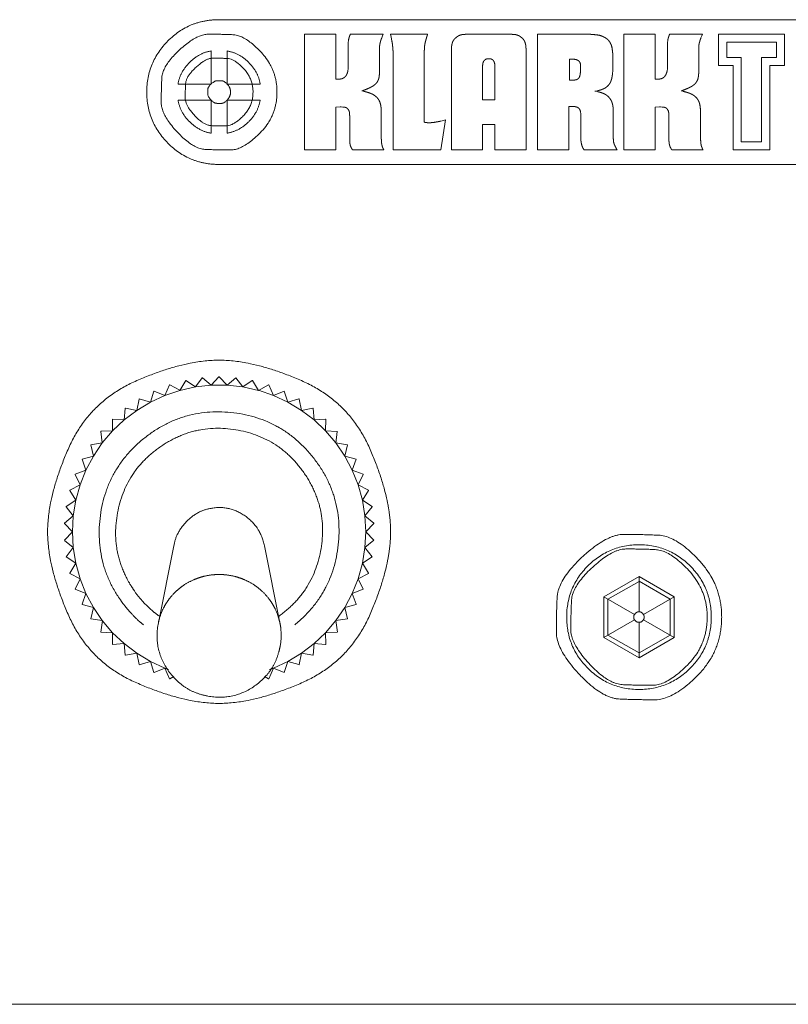
# Model space of a CAD drawing. Units: millimetres. Extents: x 2522 to 2813, y 3174 to 3379.
# Drawn here: x 2640 to 2648, y 3226 to 3236 of the extents above; entities that cross this region are included whole.
import ezdxf

# ---------------------------------------------------------------- set-up
doc = ezdxf.new("R2010")
doc.units = ezdxf.units.MM
doc.layers.add('_U+30EC_U+30A4_U+30E4_U+30FC 1', color=7, linetype='Continuous', lineweight=18)
doc.layers.add('一般', color=7, linetype='Continuous', lineweight=5)

# ---------------------------------------------------------------- blocks, each defined once
blk = doc.blocks.new('グループ-4-1')
at = {"layer": '_U+30EC_U+30A4_U+30E4_U+30FC 1', "color": 7, "lineweight": 5}
for p, q in [((-125.01, -206.038), (-78.864, -206.038)), ((-120.866, -212.34), (-120.866, -206.745)), ((-120.866, -206.746), (-119.354, -206.746)), ((-119.354, -206.746), (-119.354, -208.915)), ((-118.656, -206.746), (-117.06, -206.746)), ((-117.13, -206.915), (-117.091, -206.819)), ((-117.091, -206.82), (-117.06, -206.746)), ((-116.703, -206.746), (-114.907, -206.746)), ((-116.703, -206.746), (-116.672, -206.883)), ((-116.673, -206.883), (-116.641, -207.055)), ((-113.073, -206.746), (-110.823, -206.746)), ((-109.58, -212.34), (-109.58, -206.745)), ((-109.58, -206.746), (-107.028, -206.746)), ((-105.399, -212.34), (-105.399, -206.745)), ((-105.399, -206.746), (-103.888, -206.746)), ((-103.889, -206.746), (-103.889, -208.915)), ((-103.19, -206.746), (-101.595, -206.746)), ((-101.667, -206.915), (-101.627, -206.819)), ((-101.626, -206.82), (-101.595, -206.746)), ((-97.616, -206.74), (-100.815, -206.74)), ((-100.815, -206.74), (-100.815, -208.261)), ((-97.616, -208.261), (-97.616, -206.74)), ((-118.742, -207.03), (-118.757, -207.154)), ((-118.756, -207.155), (-118.756, -208.399)), ((-103.291, -207.155), (-103.291, -208.399)), ((-103.274, -207.03), (-103.29, -207.154)), ((-98.009, -207.132), (-100.419, -207.132)), ((-100.419, -207.132), (-100.419, -207.867)), ((-98.009, -207.868), (-98.009, -207.132)), ((-125.4, -209.154), (-125.4, -207.553)), ((-124.619, -209.154), (-124.619, -207.553)), ((-117.24, -207.465), (-117.24, -208.585)), ((-115.071, -211.004), (-115.071, -207.608)), ((-113.757, -212.34), (-113.757, -207.56)), ((-110.14, -207.561), (-110.14, -212.341)), ((-105.941, -207.684), (-105.941, -208.477)), ((-101.775, -207.467), (-101.775, -208.585)), ((-100.419, -207.868), (-99.724, -207.868)), ((-99.723, -207.868), (-99.723, -211.954)), ((-98.73, -211.954), (-98.73, -207.867)), ((-98.73, -207.868), (-98.009, -207.868)), ((-116.581, -212.34), (-116.581, -207.912)), ((-112.247, -208.298), (-112.247, -209.922)), ((-111.649, -209.923), (-111.649, -208.299)), ((-107.906, -207.947), (-108.043, -207.947)), ((-108.043, -207.947), (-108.043, -208.968)), ((-100.815, -208.261), (-100.114, -208.261)), ((-100.114, -208.261), (-100.114, -212.344)), ((-98.336, -208.261), (-97.617, -208.261)), ((-98.336, -212.343), (-98.336, -208.261)), ((-118.756, -208.4), (-118.769, -208.523)), ((-105.954, -208.674), (-105.941, -208.479)), ((-103.291, -208.4), (-103.305, -208.523)), ((-126.999, -209.154), (-125.4, -209.154)), ((-124.619, -209.154), (-123.02, -209.154)), ((-119.324, -208.921), (-119.355, -208.915)), ((-119.224, -208.921), (-119.325, -208.921)), ((-108.043, -208.968), (-107.881, -208.968)), ((-103.859, -208.921), (-103.889, -208.915)), ((-103.756, -208.921), (-103.859, -208.921)), ((-118.095, -209.48), (-118.008, -209.457)), ((-118.003, -209.507), (-118.095, -209.479)), ((-106.816, -209.494), (-106.686, -209.48)), ((-106.686, -209.519), (-106.816, -209.494)), ((-102.628, -209.48), (-102.543, -209.457)), ((-102.537, -209.507), (-102.628, -209.479)), ((-126.999, -209.933), (-125.4, -209.933)), ((-125.4, -211.532), (-125.4, -209.933)), ((-124.619, -209.933), (-123.02, -209.933)), ((-124.619, -211.532), (-124.619, -209.933)), ((-119.354, -210.267), (-119.146, -210.258)), ((-119.354, -210.267), (-119.354, -212.339)), ((-119.091, -210.258), (-119.145, -210.258)), ((-119.091, -210.258), (-119.013, -210.267)), ((-112.247, -209.923), (-111.649, -209.923)), ((-107.836, -210.242), (-108.062, -210.242)), ((-108.062, -210.242), (-108.062, -212.34)), ((-103.889, -210.267), (-103.679, -210.258)), ((-103.889, -210.267), (-103.889, -212.339)), ((-103.625, -210.258), (-103.679, -210.258)), ((-103.625, -210.258), (-103.547, -210.267)), ((-118.685, -211.765), (-118.685, -210.672)), ((-117.153, -210.491), (-117.153, -211.618)), ((-107.496, -210.507), (-107.485, -210.594)), ((-107.485, -210.593), (-107.485, -211.858)), ((-105.914, -210.477), (-105.914, -211.676)), ((-103.219, -211.765), (-103.219, -210.672)), ((-101.69, -210.491), (-101.69, -211.618)), ((-114.271, -212.34), (-114.038, -210.88)), ((-114.144, -210.914), (-114.271, -210.951)), ((-114.037, -210.881), (-114.145, -210.915)), ((-111.649, -211.112), (-112.247, -211.112)), ((-112.247, -211.112), (-112.247, -212.341)), ((-111.649, -212.34), (-111.649, -211.112)), ((-99.723, -211.954), (-98.729, -211.954)), ((-119.354, -212.34), (-120.866, -212.34)), ((-117.031, -212.34), (-118.546, -212.34)), ((-114.271, -212.34), (-116.581, -212.34)), ((-112.247, -212.34), (-113.757, -212.34)), ((-110.14, -212.34), (-111.649, -212.34)), ((-108.062, -212.34), (-109.58, -212.34)), ((-105.72, -212.34), (-107.333, -212.34)), ((-105.72, -212.34), (-105.771, -212.27)), ((-103.889, -212.34), (-105.399, -212.34)), ((-101.565, -212.34), (-103.079, -212.34)), ((-100.114, -212.343), (-98.336, -212.343)), ((-78.863, -213.047), (-125.008, -213.047)), ((-126.911, -223.988), (-126.629, -223.505)), ((-126.616, -223.504), (-126.628, -223.506)), ((-126.616, -223.504), (-126.159, -223.824)), ((-126.159, -223.823), (-125.828, -223.374)), ((-125.815, -223.374), (-125.828, -223.374)), ((-125.815, -223.374), (-125.394, -223.74)), ((-125.394, -223.741), (-125.016, -223.33)), ((-125.017, -223.331), (-125.004, -223.331)), ((-125.003, -223.331), (-124.626, -223.741)), ((-124.626, -223.741), (-124.205, -223.374)), ((-124.205, -223.374), (-124.192, -223.374)), ((-124.192, -223.374), (-123.86, -223.823)), ((-123.86, -223.823), (-123.401, -223.504)), ((-123.402, -223.504), (-123.391, -223.506)), ((-123.39, -223.506), (-123.108, -223.988)), ((-128.339, -224.558), (-128.167, -224.026)), ((-128.156, -224.021), (-128.167, -224.027)), ((-128.156, -224.021), (-127.639, -224.234)), ((-127.639, -224.234), (-127.413, -223.725)), ((-126.911, -223.988), (-127.639, -224.235)), ((-127.401, -223.721), (-127.412, -223.725)), ((-127.401, -223.721), (-126.911, -223.987)), ((-126.159, -223.823), (-126.91, -223.988)), ((-125.394, -223.741), (-126.158, -223.824)), ((-124.626, -223.741), (-125.394, -223.741)), ((-123.86, -223.823), (-124.626, -223.74)), ((-123.109, -223.988), (-123.86, -223.823)), ((-123.109, -223.988), (-122.619, -223.722)), ((-122.38, -224.234), (-123.108, -223.987)), ((-122.62, -223.721), (-122.607, -223.725)), ((-122.607, -223.725), (-122.381, -224.234)), ((-122.38, -224.234), (-121.863, -224.021)), ((-121.863, -224.021), (-121.852, -224.027)), ((-121.851, -224.026), (-121.682, -224.558)), ((-128.339, -224.558), (-128.998, -224.957)), ((-128.997, -224.956), (-128.884, -224.409)), ((-128.875, -224.4), (-128.884, -224.409)), ((-128.875, -224.4), (-128.339, -224.558)), ((-127.639, -224.234), (-128.338, -224.558)), ((-121.681, -224.558), (-122.38, -224.234)), ((-121.022, -224.956), (-121.682, -224.557)), ((-121.681, -224.558), (-121.145, -224.4)), ((-121.145, -224.4), (-121.132, -224.409)), ((-121.133, -224.409), (-121.022, -224.957)), ((-129.61, -225.42), (-129.557, -224.864)), ((-128.997, -224.956), (-129.61, -225.421)), ((-129.547, -224.856), (-129.556, -224.865)), ((-129.547, -224.856), (-128.998, -224.957)), ((-121.022, -224.956), (-120.47, -224.855)), ((-120.407, -225.42), (-121.022, -224.956)), ((-120.47, -224.856), (-120.461, -224.865)), ((-120.46, -224.864), (-120.408, -225.421)), ((-130.168, -225.383), (-130.177, -225.39)), ((-130.17, -225.95), (-130.177, -225.389)), ((-129.61, -225.42), (-130.17, -225.95)), ((-130.168, -225.383), (-129.61, -225.421)), ((-120.407, -225.42), (-119.851, -225.382)), ((-119.849, -225.95), (-120.407, -225.42)), ((-119.851, -225.383), (-119.844, -225.39)), ((-119.843, -225.39), (-119.848, -225.95)), ((-130.667, -226.537), (-130.737, -225.981)), ((-130.728, -225.972), (-130.736, -225.981)), ((-130.728, -225.972), (-130.17, -225.949)), ((-130.17, -225.95), (-130.667, -226.537)), ((-119.849, -225.95), (-119.291, -225.973)), ((-119.351, -226.537), (-119.849, -225.95)), ((-119.283, -225.981), (-119.352, -226.538)), ((-119.292, -225.972), (-119.283, -225.981)), ((-131.22, -226.62), (-131.227, -226.629)), ((-131.101, -227.174), (-131.227, -226.628)), ((-131.22, -226.62), (-130.667, -226.537)), ((-130.667, -226.537), (-131.1, -227.175)), ((-119.351, -226.537), (-118.8, -226.62)), ((-118.92, -227.174), (-119.35, -226.536)), ((-118.791, -226.629), (-118.92, -227.174)), ((-118.799, -226.62), (-118.792, -226.629)), ((-131.639, -227.313), (-131.646, -227.326)), ((-131.46, -227.853), (-131.646, -227.326)), ((-131.639, -227.313), (-131.1, -227.174)), ((-131.101, -227.174), (-131.46, -227.853)), ((-118.559, -227.853), (-118.921, -227.174)), ((-118.92, -227.174), (-118.378, -227.313)), ((-118.374, -227.326), (-118.56, -227.853)), ((-118.378, -227.313), (-118.375, -227.326)), ((-131.982, -228.052), (-131.46, -227.854)), ((-131.46, -227.853), (-131.745, -228.569)), ((-118.275, -228.569), (-118.56, -227.854)), ((-118.559, -227.853), (-118.037, -228.052)), ((-131.745, -228.569), (-131.987, -228.064)), ((-131.982, -228.052), (-131.986, -228.063)), ((-118.033, -228.063), (-118.275, -228.569)), ((-118.038, -228.052), (-118.033, -228.063)), ((-132.241, -228.823), (-132.245, -228.836)), ((-131.95, -229.309), (-132.245, -228.835)), ((-132.241, -228.823), (-131.744, -228.569)), ((-131.745, -228.569), (-131.951, -229.308)), ((-118.275, -228.569), (-117.778, -228.824)), ((-118.069, -229.309), (-118.275, -228.57)), ((-117.774, -228.836), (-118.069, -229.309)), ((-117.778, -228.823), (-117.774, -228.836)), ((-132.417, -229.617), (-131.951, -229.308)), ((-131.95, -229.309), (-132.077, -230.069)), ((-118.069, -229.309), (-117.603, -229.617)), ((-117.945, -230.069), (-118.068, -229.308)), ((-132.417, -229.617), (-132.419, -229.63)), ((-132.076, -230.069), (-132.418, -229.63)), ((-117.6, -229.63), (-117.946, -230.069)), ((-117.602, -229.617), (-117.601, -229.63)), ((-132.507, -230.425), (-132.077, -230.069)), ((-132.076, -230.069), (-132.118, -230.839)), ((-117.945, -230.069), (-117.513, -230.425)), ((-117.902, -230.838), (-117.945, -230.069)), ((-132.507, -230.425), (-132.507, -230.438)), ((-132.118, -230.838), (-132.506, -230.437)), ((-117.513, -230.438), (-117.902, -230.839)), ((-117.514, -230.425), (-117.514, -230.438)), ((-132.507, -231.239), (-132.118, -230.838)), ((-132.507, -231.251), (-132.507, -231.238)), ((-132.076, -231.606), (-132.506, -231.252)), ((-132.118, -230.838), (-132.076, -231.606)), ((-117.514, -231.251), (-117.946, -231.605)), ((-117.945, -231.606), (-117.902, -230.838)), ((-117.902, -230.838), (-117.514, -231.239)), ((-117.513, -231.239), (-117.513, -231.251)), ((-132.419, -232.047), (-132.077, -231.606)), ((-132.076, -231.606), (-131.95, -232.364)), ((-127.952, -235.251), (-127.201, -231.515)), ((-122.065, -235.251), (-122.818, -231.515)), ((-118.067, -232.364), (-117.946, -231.605)), ((-117.945, -231.606), (-117.598, -232.046)), ((-132.417, -232.057), (-132.419, -232.046)), ((-131.95, -232.364), (-132.416, -232.057)), ((-117.602, -232.057), (-118.067, -232.364)), ((-117.599, -232.047), (-117.603, -232.058)), ((-132.245, -232.839), (-131.95, -232.364)), ((-131.95, -232.364), (-131.744, -233.109)), ((-118.275, -233.109), (-118.067, -232.365)), ((-118.067, -232.364), (-117.774, -232.839)), ((-132.243, -232.853), (-132.245, -232.839)), ((-131.745, -233.109), (-132.243, -232.852)), ((-131.986, -233.61), (-131.744, -233.109)), ((-131.745, -233.109), (-131.459, -233.821)), ((-118.559, -233.82), (-118.274, -233.108)), ((-117.778, -232.853), (-118.275, -233.11)), ((-118.275, -233.109), (-118.033, -233.609)), ((-117.774, -232.839), (-117.778, -232.853)), ((-106.369, -233.987), (-104.669, -233.005)), ((-104.669, -233.005), (-102.967, -233.987)), ((-104.669, -234.72), (-104.669, -233.005)), ((-131.982, -233.622), (-131.986, -233.609)), ((-131.46, -233.82), (-131.982, -233.623)), ((-118.038, -233.622), (-118.56, -233.819)), ((-118.033, -233.61), (-118.038, -233.622)), ((-106.171, -234.102), (-104.668, -233.237)), ((-104.669, -233.236), (-103.165, -234.101)), ((-131.646, -234.349), (-131.46, -233.82)), ((-131.46, -233.82), (-131.1, -234.503)), ((-118.92, -234.502), (-118.559, -233.82)), ((-118.559, -233.82), (-118.373, -234.349)), ((-104.885, -234.843), (-106.369, -233.987)), ((-106.369, -235.953), (-106.369, -233.987)), ((-106.171, -235.836), (-106.171, -234.102)), ((-104.452, -234.843), (-102.967, -233.987)), ((-103.166, -234.102), (-103.166, -235.836)), ((-102.966, -233.987), (-102.966, -235.953)), ((-131.641, -234.36), (-131.646, -234.349)), ((-131.101, -234.502), (-131.641, -234.36)), ((-131.227, -235.046), (-131.1, -234.502)), ((-131.101, -234.502), (-130.667, -235.138)), ((-119.351, -235.138), (-118.921, -234.502)), ((-118.378, -234.36), (-118.92, -234.502)), ((-118.92, -234.502), (-118.792, -235.046)), ((-118.374, -234.349), (-118.378, -234.36)), ((-131.22, -235.057), (-131.227, -235.046)), ((-130.667, -235.138), (-131.22, -235.056)), ((-118.798, -235.057), (-119.35, -235.138)), ((-118.791, -235.046), (-118.797, -235.057)), ((-130.736, -235.693), (-130.666, -235.137)), ((-130.667, -235.138), (-130.17, -235.725)), ((-119.849, -235.725), (-119.35, -235.138)), ((-119.351, -235.138), (-119.282, -235.694)), ((-104.885, -235.095), (-106.369, -235.954)), ((-104.669, -235.219), (-104.669, -236.933)), ((-104.453, -235.095), (-102.966, -235.954)), ((-130.728, -235.702), (-130.736, -235.693)), ((-130.17, -235.725), (-130.728, -235.702)), ((-130.178, -236.284), (-130.171, -235.724)), ((-130.17, -235.725), (-129.61, -236.255)), ((-120.407, -236.255), (-119.849, -235.725)), ((-119.292, -235.702), (-119.85, -235.726)), ((-119.849, -235.725), (-119.844, -236.285)), ((-119.283, -235.693), (-119.292, -235.702)), ((-104.669, -236.934), (-106.369, -235.953)), ((-104.669, -236.703), (-106.172, -235.837)), ((-103.166, -235.836), (-104.669, -236.702)), ((-102.966, -235.953), (-104.668, -236.934)), ((-130.168, -236.293), (-130.177, -236.284)), ((-129.61, -236.255), (-130.168, -236.292)), ((-129.61, -236.255), (-128.999, -236.722)), ((-129.559, -236.81), (-129.609, -236.254)), ((-121.022, -236.722), (-120.408, -236.254)), ((-120.407, -236.255), (-120.46, -236.811)), ((-119.851, -236.293), (-120.407, -236.255)), ((-119.843, -236.284), (-119.85, -236.294)), ((-129.547, -236.817), (-129.558, -236.81)), ((-128.999, -236.722), (-129.547, -236.818)), ((-128.887, -237.267), (-129, -236.722)), ((-128.999, -236.722), (-128.338, -237.118)), ((-121.679, -237.117), (-121.022, -236.722)), ((-121.022, -236.722), (-121.133, -237.268)), ((-120.47, -236.817), (-121.023, -236.722)), ((-120.46, -236.81), (-120.469, -236.817)), ((-128.875, -237.272), (-128.886, -237.267)), ((-128.339, -237.117), (-128.875, -237.273)), ((-128.339, -237.117), (-127.64, -237.441)), ((-128.168, -237.648), (-128.339, -237.117)), ((-127.639, -237.44), (-128.156, -237.655)), ((-127.413, -237.952), (-127.638, -237.44)), ((-122.378, -237.44), (-122.606, -237.951)), ((-122.378, -237.44), (-121.679, -237.117)), ((-121.863, -237.655), (-122.378, -237.44)), ((-121.679, -237.117), (-121.851, -237.648)), ((-121.145, -237.272), (-121.68, -237.117)), ((-121.133, -237.267), (-121.145, -237.273)), ((-128.156, -237.655), (-128.167, -237.648)), ((-127.204, -237.846), (-127.401, -237.956)), ((-122.618, -237.955), (-122.817, -237.845)), ((-121.851, -237.648), (-121.862, -237.655)), ((-127.401, -237.955), (-127.412, -237.952)), ((-122.607, -237.952), (-122.617, -237.955)), ((-546.624, -253.721), (-69.532, -253.721))]:
    blk.add_line(p, q, dxfattribs=at)
for points in [[(-125.01, -206.038), (-126.462, -206.038), (-128.513, -208.091), (-128.513, -210.995), (-126.462, -213.048), (-125.01, -213.048)], [(-122.206, -209.542), (-122.206, -208.441), (-123.744, -206.791), (-124.952, -206.74), (-126.11, -206.74), (-127.76, -208.272), (-127.814, -209.481), (-127.814, -210.642), (-126.283, -212.293), (-125.071, -212.347), (-123.85, -212.347), (-122.206, -210.703), (-122.206, -209.542)], [(-125.4, -207.553), (-125.976, -207.643), (-126.91, -208.577), (-126.999, -209.154)], [(-123.019, -209.154), (-123.11, -208.577), (-124.042, -207.644), (-124.618, -207.553)], [(-123.367, -209.542), (-123.367, -208.897), (-124.267, -207.931), (-124.975, -207.901), (-125.655, -207.901), (-126.62, -208.798), (-126.651, -209.506), (-126.651, -210.187), (-125.756, -211.152), (-125.045, -211.184), (-124.329, -211.184), (-123.367, -210.223), (-123.367, -209.542)], [(-124.458, -209.542), (-124.458, -209.327), (-124.761, -209.003), (-124.998, -208.993), (-125.226, -208.993), (-125.55, -209.294), (-125.56, -209.53), (-125.56, -209.76), (-125.26, -210.082), (-125.021, -210.093), (-124.782, -210.093), (-124.458, -209.772), (-124.458, -209.542)], [(-126.999, -209.933), (-126.909, -210.509), (-125.977, -211.443), (-125.4, -211.532)], [(-124.619, -211.532), (-124.043, -211.444), (-123.111, -210.509), (-123.02, -209.933)], [(-116.702, -230.838), (-116.702, -229.117), (-118.705, -224.532), (-123.29, -222.528), (-126.731, -222.528), (-131.316, -224.532), (-133.319, -229.117), (-133.319, -232.559), (-131.316, -237.144), (-126.731, -239.149), (-123.29, -239.149), (-118.705, -237.144), (-116.702, -232.559), (-116.702, -230.838)], [(-100.664, -234.97), (-100.664, -233.393), (-102.859, -231.038), (-104.585, -230.965), (-106.24, -230.965), (-108.596, -233.151), (-108.673, -234.883), (-108.673, -236.541), (-106.487, -238.896), (-104.755, -238.973), (-103.011, -238.973), (-100.664, -236.628), (-100.664, -234.97)], [(-101.167, -234.97), (-101.167, -233.519), (-103.217, -231.465), (-106.119, -231.465), (-108.173, -233.519), (-108.173, -236.421), (-106.119, -238.473), (-103.217, -238.473), (-101.167, -236.421), (-101.167, -234.97)], [(-101.365, -234.97), (-101.365, -233.669), (-103.174, -231.728), (-104.601, -231.668), (-105.966, -231.668), (-107.908, -233.469), (-107.972, -234.898), (-107.972, -236.265), (-106.169, -238.209), (-104.741, -238.272), (-103.299, -238.272), (-101.365, -236.337), (-101.365, -234.97)], [(-104.419, -234.97), (-104.419, -234.871), (-104.556, -234.723), (-104.663, -234.719), (-104.767, -234.719), (-104.914, -234.856), (-104.919, -234.965), (-104.919, -235.068), (-104.783, -235.215), (-104.674, -235.219), (-104.565, -235.219), (-104.419, -235.073), (-104.419, -234.97)], [(-127.639, -237.44), (-127.607, -237.455), (-127.492, -237.497), (-127.457, -237.51)], [(-122.561, -237.511), (-122.527, -237.497), (-122.413, -237.454), (-122.378, -237.44)]]:
    blk.add_open_spline(points, degree=2, dxfattribs=at)
for points, knots in [([(-118.656, -206.746), (-118.665, -206.771), (-118.685, -206.821), (-118.694, -206.849), (-118.702, -206.87), (-118.716, -206.918), (-118.722, -206.942), (-118.728, -206.964), (-118.738, -207.009), (-118.742, -207.029)], [0, 0, 0, 0.196882, 0.393764, 0.393764, 0.554823, 0.715882, 0.715882, 0.857941, 1, 1, 1]), ([(-117.217, -207.188), (-117.211, -207.169), (-117.202, -207.131), (-117.197, -207.111), (-117.192, -207.088), (-117.176, -207.045), (-117.168, -207.022), (-117.16, -206.995), (-117.14, -206.94), (-117.13, -206.916)], [0, 0, 0, 0.14582, 0.291641, 0.291641, 0.455676, 0.619711, 0.619711, 0.809856, 1, 1, 1]), ([(-115.031, -207.164), (-115.022, -207.127), (-115.003, -207.055), (-114.993, -207.021), (-114.985, -206.987), (-114.964, -206.917), (-114.953, -206.882), (-114.942, -206.848), (-114.919, -206.779), (-114.908, -206.746)], [0, 0, 0, 0.169835, 0.339671, 0.339671, 0.507703, 0.675735, 0.675735, 0.837867, 1, 1, 1]), ([(-113.57, -206.94), (-113.588, -206.956), (-113.619, -206.989), (-113.635, -207.008), (-113.649, -207.027), (-113.675, -207.066), (-113.684, -207.086), (-113.693, -207.108), (-113.71, -207.149), (-113.718, -207.171)], [0, 0, 0, 0.171417, 0.342834, 0.342834, 0.502757, 0.66268, 0.66268, 0.83134, 1, 1, 1]), ([(-113.073, -206.746), (-113.12, -206.748), (-113.22, -206.756), (-113.266, -206.767), (-113.311, -206.778), (-113.392, -206.809), (-113.43, -206.83), (-113.468, -206.853), (-113.536, -206.908), (-113.569, -206.939)], [0, 0, 0, 0.169017, 0.338034, 0.338034, 0.502311, 0.666587, 0.666587, 0.833294, 1, 1, 1]), ([(-110.319, -206.94), (-110.353, -206.908), (-110.421, -206.854), (-110.458, -206.831), (-110.496, -206.809), (-110.582, -206.777), (-110.626, -206.766), (-110.675, -206.755), (-110.774, -206.749), (-110.825, -206.746)], [0, 0, 0, 0.15928, 0.31856, 0.31856, 0.479434, 0.640308, 0.640308, 0.820154, 1, 1, 1]), ([(-110.18, -207.171), (-110.186, -207.149), (-110.201, -207.106), (-110.211, -207.086), (-110.222, -207.065), (-110.244, -207.027), (-110.271, -206.989), (-110.303, -206.956), (-110.319, -206.939)], [0, 0, 0, 0.163786, 0.327571, 0.327571, 0.495679, 0.663786, 0.831893, 1, 1, 1]), ([(-105.941, -207.684), (-105.953, -207.546), (-105.995, -207.279), (-106.062, -207.164), (-106.087, -207.115), (-106.158, -207.026), (-106.199, -206.988), (-106.244, -206.949), (-106.343, -206.885), (-106.396, -206.862), (-106.541, -206.794), (-106.864, -206.755), (-107.028, -206.745)], [0, 0, 0, 0.161692, 0.323384, 0.323384, 0.390464, 0.457544, 0.457544, 0.529374, 0.601205, 0.601205, 0.800602, 1, 1, 1]), ([(-103.19, -206.746), (-103.2, -206.773), (-103.22, -206.824), (-103.228, -206.852), (-103.235, -206.875), (-103.25, -206.923), (-103.257, -206.946), (-103.261, -206.968), (-103.271, -207.01), (-103.273, -207.029)], [0, 0, 0, 0.195604, 0.391209, 0.391209, 0.549835, 0.708462, 0.708462, 0.854231, 1, 1, 1]), ([(-101.752, -207.188), (-101.748, -207.169), (-101.74, -207.134), (-101.734, -207.116), (-101.727, -207.093), (-101.714, -207.049), (-101.707, -207.028), (-101.696, -206.999), (-101.677, -206.943), (-101.667, -206.916)], [0, 0, 0, 0.123468, 0.246936, 0.246936, 0.407791, 0.568645, 0.568645, 0.784323, 1, 1, 1]), ([(-117.24, -207.465), (-117.24, -207.438), (-117.239, -207.382), (-117.238, -207.353), (-117.236, -207.332), (-117.232, -207.284), (-117.231, -207.261), (-117.226, -207.242), (-117.219, -207.206), (-117.216, -207.189)], [0, 0, 0, 0.208084, 0.416169, 0.416169, 0.574679, 0.733189, 0.733189, 0.866595, 1, 1, 1]), ([(-116.642, -207.054), (-116.636, -207.098), (-116.62, -207.185), (-116.613, -207.231), (-116.609, -207.276), (-116.599, -207.363), (-116.597, -207.407), (-116.593, -207.45), (-116.585, -207.538), (-116.584, -207.58), (-116.581, -207.622), (-116.58, -207.709), (-116.58, -207.833), (-116.58, -207.912)], [0, 0, 0, 0.105026, 0.210052, 0.210052, 0.31134, 0.412628, 0.412628, 0.514156, 0.615685, 0.615685, 0.717423, 0.819162, 1, 1, 1]), ([(-115.071, -207.608), (-115.069, -207.568), (-115.068, -207.488), (-115.065, -207.447), (-115.064, -207.411), (-115.057, -207.336), (-115.053, -207.299), (-115.048, -207.265), (-115.036, -207.196), (-115.031, -207.164)], [0, 0, 0, 0.182977, 0.365953, 0.365953, 0.530433, 0.694912, 0.694912, 0.847456, 1, 1, 1]), ([(-113.717, -207.171), (-113.723, -207.195), (-113.733, -207.24), (-113.737, -207.265), (-113.743, -207.294), (-113.749, -207.358), (-113.752, -207.389), (-113.754, -207.433), (-113.756, -207.519), (-113.757, -207.561)], [0, 0, 0, 0.127211, 0.254422, 0.254422, 0.410416, 0.56641, 0.56641, 0.783205, 1, 1, 1]), ([(-110.14, -207.561), (-110.14, -207.517), (-110.143, -207.429), (-110.144, -207.385), (-110.147, -207.354), (-110.153, -207.289), (-110.16, -207.259), (-110.164, -207.237), (-110.173, -207.193), (-110.18, -207.17)], [0, 0, 0, 0.222998, 0.445996, 0.445996, 0.606892, 0.767788, 0.767788, 0.883894, 1, 1, 1]), ([(-101.775, -207.467), (-101.775, -207.439), (-101.775, -207.382), (-101.773, -207.353), (-101.772, -207.332), (-101.768, -207.284), (-101.764, -207.261), (-101.763, -207.242), (-101.756, -207.206), (-101.752, -207.189)], [0, 0, 0, 0.209846, 0.419692, 0.419692, 0.579813, 0.739933, 0.739933, 0.869967, 1, 1, 1]), ([(-112.247, -208.298), (-112.244, -208.241), (-112.232, -208.131), (-112.193, -208.046), (-112.142, -207.986), (-112.11, -207.966), (-112.074, -207.943), (-111.991, -207.926), (-111.902, -207.926), (-111.819, -207.943), (-111.783, -207.966), (-111.752, -207.986), (-111.702, -208.046), (-111.687, -208.08), (-111.664, -208.131), (-111.652, -208.241), (-111.649, -208.298)], [0, 0, 0, 0.076028, 0.152056, 0.228084, 0.304112, 0.304112, 0.387518, 0.470924, 0.55433, 0.637737, 0.637737, 0.709526, 0.781315, 0.781315, 0.890658, 1, 1, 1]), ([(-107.906, -207.947), (-107.846, -207.951), (-107.73, -207.963), (-107.673, -207.985), (-107.635, -208.001), (-107.57, -208.049), (-107.548, -208.081), (-107.525, -208.114), (-107.504, -208.195), (-107.496, -208.236)], [0, 0, 0, 0.207676, 0.415352, 0.415352, 0.555963, 0.696574, 0.696574, 0.848287, 1, 1, 1]), ([(-107.496, -208.236), (-107.497, -208.314), (-107.499, -208.468), (-107.505, -208.545), (-107.508, -208.594), (-107.519, -208.688), (-107.53, -208.733), (-107.536, -208.759), (-107.555, -208.81), (-107.565, -208.836)], [0, 0, 0, 0.251034, 0.502067, 0.502067, 0.660477, 0.818887, 0.818887, 0.909443, 1, 1, 1]), ([(-118.769, -208.524), (-118.787, -208.584), (-118.828, -208.701), (-118.863, -208.752), (-118.89, -208.791), (-118.965, -208.857), (-119.01, -208.876), (-119.058, -208.899), (-119.167, -208.917), (-119.223, -208.921)], [0, 0, 0, 0.189101, 0.378202, 0.378202, 0.525575, 0.672947, 0.672947, 0.836473, 1, 1, 1]), ([(-117.395, -209.115), (-117.372, -209.085), (-117.33, -209.02), (-117.314, -208.987), (-117.293, -208.946), (-117.269, -208.86), (-117.261, -208.815), (-117.25, -208.758), (-117.244, -208.642), (-117.24, -208.586)], [0, 0, 0, 0.133259, 0.266519, 0.266519, 0.427693, 0.588868, 0.588868, 0.794434, 1, 1, 1]), ([(-107.564, -208.836), (-107.577, -208.854), (-107.606, -208.888), (-107.623, -208.903), (-107.645, -208.921), (-107.696, -208.944), (-107.725, -208.948), (-107.763, -208.958), (-107.841, -208.964), (-107.882, -208.968)], [0, 0, 0, 0.129677, 0.259353, 0.259353, 0.416276, 0.573198, 0.573198, 0.786599, 1, 1, 1]), ([(-106.157, -209.223), (-106.132, -209.193), (-106.086, -209.129), (-106.067, -209.096), (-106.044, -209.053), (-106.011, -208.961), (-105.998, -208.917), (-105.983, -208.856), (-105.963, -208.733), (-105.953, -208.673)], [0, 0, 0, 0.121334, 0.242668, 0.242668, 0.400859, 0.559051, 0.559051, 0.779526, 1, 1, 1]), ([(-103.306, -208.524), (-103.323, -208.585), (-103.364, -208.701), (-103.4, -208.752), (-103.425, -208.791), (-103.501, -208.857), (-103.544, -208.876), (-103.593, -208.899), (-103.7, -208.917), (-103.757, -208.921)], [0, 0, 0, 0.189322, 0.378644, 0.378644, 0.523835, 0.669026, 0.669026, 0.834513, 1, 1, 1]), ([(-101.928, -209.115), (-101.906, -209.085), (-101.865, -209.02), (-101.848, -208.987), (-101.828, -208.946), (-101.803, -208.859), (-101.796, -208.813), (-101.785, -208.758), (-101.777, -208.642), (-101.776, -208.586)], [0, 0, 0, 0.135878, 0.271757, 0.271757, 0.436099, 0.600441, 0.600441, 0.800221, 1, 1, 1]), ([(-118.008, -209.457), (-117.932, -209.427), (-117.779, -209.366), (-117.704, -209.331), (-117.652, -209.305), (-117.554, -209.25), (-117.509, -209.215), (-117.48, -209.195), (-117.423, -209.142), (-117.396, -209.116)], [0, 0, 0, 0.23105, 0.462099, 0.462099, 0.626699, 0.791298, 0.791298, 0.895649, 1, 1, 1]), ([(-106.686, -209.48), (-106.626, -209.465), (-106.509, -209.435), (-106.451, -209.412), (-106.405, -209.395), (-106.317, -209.353), (-106.278, -209.325), (-106.245, -209.303), (-106.187, -209.25), (-106.158, -209.222)], [0, 0, 0, 0.207642, 0.415284, 0.415284, 0.577177, 0.739071, 0.739071, 0.869536, 1, 1, 1]), ([(-102.543, -209.457), (-102.465, -209.427), (-102.312, -209.366), (-102.237, -209.331), (-102.186, -209.305), (-102.088, -209.25), (-102.042, -209.215), (-102.012, -209.195), (-101.957, -209.142), (-101.928, -209.116)], [0, 0, 0, 0.234432, 0.468864, 0.468864, 0.632574, 0.796284, 0.796284, 0.898142, 1, 1, 1]), ([(-117.34, -209.829), (-117.374, -209.798), (-117.441, -209.736), (-117.478, -209.71), (-117.526, -209.674), (-117.633, -209.621), (-117.689, -209.598), (-117.766, -209.57), (-117.925, -209.526), (-118.003, -209.506)], [0, 0, 0, 0.118288, 0.236577, 0.236577, 0.397796, 0.559015, 0.559015, 0.779508, 1, 1, 1]), ([(-106.094, -209.829), (-106.125, -209.797), (-106.193, -209.73), (-106.229, -209.703), (-106.271, -209.67), (-106.369, -209.618), (-106.421, -209.598), (-106.486, -209.574), (-106.619, -209.536), (-106.687, -209.519)], [0, 0, 0, 0.137775, 0.275549, 0.275549, 0.436284, 0.597018, 0.597018, 0.798509, 1, 1, 1]), ([(-101.875, -209.829), (-101.909, -209.798), (-101.976, -209.736), (-102.012, -209.71), (-102.061, -209.674), (-102.169, -209.621), (-102.223, -209.598), (-102.301, -209.57), (-102.458, -209.526), (-102.538, -209.506)], [0, 0, 0, 0.117184, 0.234369, 0.234369, 0.394083, 0.553798, 0.553798, 0.776899, 1, 1, 1]), ([(-119.013, -210.267), (-118.964, -210.27), (-118.873, -210.287), (-118.832, -210.308), (-118.798, -210.329), (-118.744, -210.395), (-118.728, -210.433), (-118.7, -210.489), (-118.687, -210.611), (-118.686, -210.672)], [0, 0, 0, 0.159086, 0.318172, 0.318172, 0.454676, 0.59118, 0.59118, 0.79559, 1, 1, 1]), ([(-117.153, -210.491), (-117.157, -210.418), (-117.166, -210.271), (-117.179, -210.196), (-117.188, -210.142), (-117.218, -210.033), (-117.244, -209.983), (-117.263, -209.941), (-117.314, -209.866), (-117.341, -209.83)], [0, 0, 0, 0.215124, 0.430249, 0.430249, 0.58696, 0.743671, 0.743671, 0.871835, 1, 1, 1]), ([(-107.836, -210.242), (-107.793, -210.245), (-107.706, -210.258), (-107.666, -210.275), (-107.635, -210.288), (-107.578, -210.332), (-107.558, -210.358), (-107.534, -210.392), (-107.507, -210.467), (-107.497, -210.506)], [0, 0, 0, 0.177709, 0.355418, 0.355418, 0.497262, 0.639107, 0.639107, 0.819554, 1, 1, 1]), ([(-105.914, -210.477), (-105.917, -210.406), (-105.926, -210.267), (-105.939, -210.197), (-105.948, -210.144), (-105.977, -210.037), (-105.999, -209.987), (-106.019, -209.945), (-106.07, -209.868), (-106.095, -209.83)], [0, 0, 0, 0.21, 0.419999, 0.419999, 0.576444, 0.732888, 0.732888, 0.866444, 1, 1, 1]), ([(-103.547, -210.267), (-103.498, -210.27), (-103.408, -210.287), (-103.368, -210.308), (-103.333, -210.329), (-103.279, -210.395), (-103.236, -210.489), (-103.222, -210.611), (-103.218, -210.672)], [0, 0, 0, 0.177851, 0.355702, 0.355702, 0.516776, 0.677851, 0.838925, 1, 1, 1]), ([(-101.69, -210.491), (-101.692, -210.418), (-101.701, -210.271), (-101.715, -210.196), (-101.723, -210.142), (-101.754, -210.033), (-101.778, -209.983), (-101.798, -209.943), (-101.849, -209.866), (-101.876, -209.83)], [0, 0, 0, 0.216157, 0.432314, 0.432314, 0.588683, 0.745052, 0.745052, 0.872526, 1, 1, 1]), ([(-114.271, -210.95), (-114.332, -210.965), (-114.456, -210.987), (-114.518, -210.997), (-114.564, -211.005), (-114.657, -211.019), (-114.706, -211.022), (-114.739, -211.025), (-114.805, -211.027), (-114.836, -211.026), (-114.878, -211.026), (-114.919, -211.026), (-114.94, -211.024), (-114.979, -211.019), (-114.997, -211.015), (-115.016, -211.013), (-115.053, -211.007), (-115.071, -211.004)], [0, 0, 0, 0.154799, 0.309597, 0.309597, 0.424409, 0.539221, 0.539221, 0.615845, 0.692468, 0.692468, 0.794467, 0.794467, 0.84453, 0.894593, 0.894593, 0.947296, 1, 1, 1]), ([(-117.13, -212.063), (-117.135, -212.036), (-117.14, -211.987), (-117.143, -211.958), (-117.146, -211.923), (-117.149, -211.852), (-117.152, -211.814), (-117.153, -211.766), (-117.154, -211.667), (-117.154, -211.618)], [0, 0, 0, 0.132399, 0.264799, 0.264799, 0.428366, 0.591933, 0.591933, 0.795967, 1, 1, 1]), ([(-105.892, -211.998), (-105.895, -211.983), (-105.902, -211.953), (-105.903, -211.936), (-105.907, -211.911), (-105.911, -211.859), (-105.912, -211.833), (-105.913, -211.794), (-105.914, -211.718), (-105.914, -211.676)], [0, 0, 0, 0.099392, 0.198784, 0.198784, 0.357398, 0.516011, 0.516011, 0.758006, 1, 1, 1]), ([(-101.667, -212.061), (-101.669, -212.034), (-101.675, -211.985), (-101.678, -211.956), (-101.68, -211.921), (-101.685, -211.849), (-101.687, -211.812), (-101.688, -211.765), (-101.689, -211.667), (-101.69, -211.619)], [0, 0, 0, 0.130288, 0.260577, 0.260577, 0.421572, 0.582567, 0.582567, 0.791284, 1, 1, 1]), ([(-118.685, -211.765), (-118.684, -211.803), (-118.683, -211.883), (-118.68, -211.922), (-118.679, -211.95), (-118.675, -212.007), (-118.673, -212.036), (-118.669, -212.056), (-118.659, -212.096), (-118.655, -212.115)], [0, 0, 0, 0.222442, 0.444883, 0.444883, 0.605775, 0.766667, 0.766667, 0.883334, 1, 1, 1]), ([(-118.656, -212.116), (-118.65, -212.135), (-118.638, -212.171), (-118.628, -212.19), (-118.623, -212.209), (-118.604, -212.245), (-118.594, -212.266), (-118.583, -212.285), (-118.559, -212.322), (-118.545, -212.34)], [0, 0, 0, 0.176199, 0.352398, 0.352398, 0.516502, 0.680607, 0.680607, 0.840303, 1, 1, 1]), ([(-117.031, -212.34), (-117.043, -212.316), (-117.067, -212.267), (-117.087, -212.221), (-117.105, -212.175), (-117.11, -212.152), (-117.117, -212.13), (-117.126, -212.084), (-117.13, -212.064)], [0, 0, 0, 0.168896, 0.337792, 0.506687, 0.675583, 0.675583, 0.837792, 1, 1, 1]), ([(-107.485, -211.858), (-107.48, -211.91), (-107.464, -212.012), (-107.453, -212.061), (-107.445, -212.103), (-107.418, -212.181), (-107.4, -212.218), (-107.384, -212.25), (-107.351, -212.31), (-107.333, -212.341)], [0, 0, 0, 0.190678, 0.381356, 0.381356, 0.544537, 0.707718, 0.707718, 0.853859, 1, 1, 1]), ([(-105.77, -212.269), (-105.786, -212.241), (-105.816, -212.18), (-105.833, -212.152), (-105.843, -212.13), (-105.862, -212.084), (-105.871, -212.063), (-105.877, -212.049), (-105.886, -212.015), (-105.891, -211.998)], [0, 0, 0, 0.226449, 0.452899, 0.452899, 0.613167, 0.773435, 0.773435, 0.886718, 1, 1, 1]), ([(-103.219, -211.765), (-103.219, -211.803), (-103.219, -211.881), (-103.217, -211.92), (-103.215, -211.949), (-103.21, -212.006), (-103.205, -212.034), (-103.201, -212.054), (-103.194, -212.095), (-103.19, -212.115)], [0, 0, 0, 0.222539, 0.445079, 0.445079, 0.606807, 0.768536, 0.768536, 0.884268, 1, 1, 1]), ([(-103.19, -212.116), (-103.183, -212.135), (-103.171, -212.173), (-103.161, -212.192), (-103.155, -212.212), (-103.136, -212.249), (-103.127, -212.268), (-103.116, -212.287), (-103.092, -212.322), (-103.078, -212.34)], [0, 0, 0, 0.163882, 0.327764, 0.327764, 0.493303, 0.658841, 0.658841, 0.829421, 1, 1, 1]), ([(-101.565, -212.34), (-101.578, -212.316), (-101.603, -212.267), (-101.612, -212.242), (-101.622, -212.221), (-101.64, -212.175), (-101.647, -212.152), (-101.651, -212.13), (-101.661, -212.083), (-101.667, -212.062)], [0, 0, 0, 0.182629, 0.365259, 0.365259, 0.530647, 0.696035, 0.696035, 0.848018, 1, 1, 1]), ([(-121.347, -235.344), (-119.481, -233.827), (-118.987, -229.039), (-120.505, -227.175), (-122.023, -225.309), (-126.807, -224.815), (-128.673, -226.333), (-130.538, -227.852), (-131.031, -232.635), (-129.515, -234.501), (-129.372, -234.686), (-128.857, -235.203), (-128.673, -235.344)], [0, 0, 0, 0.161365, 0.32273, 0.32273, 0.484164, 0.645598, 0.645598, 0.807088, 0.968578, 0.968578, 0.984289, 1, 1, 1]), ([(-122.159, -234.953), (-120.456, -233.772), (-119.715, -229.691), (-120.895, -227.988), (-122.075, -226.284), (-126.154, -225.541), (-127.858, -226.722), (-129.563, -227.902), (-130.305, -231.982), (-129.122, -233.686), (-128.931, -233.994), (-128.166, -234.76), (-127.858, -234.953)], [0, 0, 0, 0.157385, 0.31477, 0.31477, 0.472239, 0.629707, 0.629707, 0.787345, 0.944983, 0.944983, 0.972491, 1, 1, 1]), ([(-122.818, -231.514), (-123.008, -230.574), (-124.559, -229.52), (-125.467, -229.716), (-126.085, -229.822), (-127.1, -230.87), (-127.201, -231.514)], [0, 0, 0, 0.298524, 0.597047, 0.597047, 0.798524, 1, 1, 1]), ([(-125.01, -232.906), (-125.267, -232.906), (-125.779, -232.991), (-126.023, -233.077), (-126.266, -233.161), (-126.717, -233.407), (-126.917, -233.567), (-127.115, -233.724), (-127.454, -234.105), (-127.586, -234.322), (-127.719, -234.535), (-127.904, -235.004), (-127.953, -235.251)], [0, 0, 0, 0.127069, 0.254139, 0.254139, 0.380158, 0.506177, 0.506177, 0.630312, 0.754448, 0.754448, 0.877224, 1, 1, 1]), ([(-125.01, -232.906), (-124.753, -232.906), (-124.241, -232.991), (-123.996, -233.077), (-123.754, -233.161), (-123.302, -233.407), (-123.102, -233.567), (-122.903, -233.724), (-122.566, -234.105), (-122.433, -234.322), (-122.302, -234.535), (-122.115, -235.004), (-122.065, -235.251)], [0, 0, 0, 0.127459, 0.254918, 0.254918, 0.380699, 0.50648, 0.50648, 0.630889, 0.755298, 0.755298, 0.877649, 1, 1, 1]), ([(-127.952, -235.251), (-128.2, -236.47), (-126.823, -238.541), (-125.602, -238.786), (-124.383, -239.033), (-122.311, -237.655), (-122.065, -236.436), (-122.006, -236.201), (-122.006, -235.486), (-122.065, -235.251)], [0, 0, 0, 0.227986, 0.455971, 0.455971, 0.683761, 0.911552, 0.911552, 0.955776, 1, 1, 1])]:
    blk.add_open_spline(points, degree=2, knots=knots, dxfattribs=at)
blk = doc.blocks.new('グループ-6-1')
at = {"layer": '一般', "color": 7}
blk.add_blockref('グループ-4-1', (0, 0), dxfattribs=at)

msp = doc.modelspace()

# ---------------------------------------------------------------- block references
at = {"layer": '一般', "color": 7, "xscale": 0.2, "yscale": 0.2, "zscale": 0.2}
msp.add_blockref('グループ-6-1', (2666.9973, 3276.7768), dxfattribs=at)

doc.saveas('drawing.dxf')
